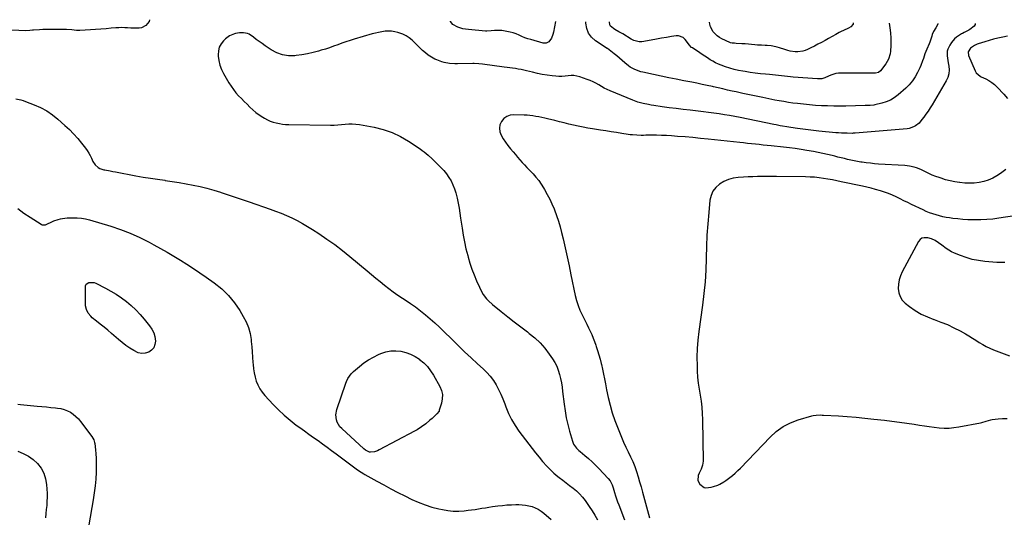
# Model space of a CAD drawing. Units: inches. Extents: x 1941994 to 1947341, y 384789 to 390129.
# Drawn here: x 1944785 to 1945662, y 389673 to 390116 of the extents above; entities that cross this region are included whole.
import ezdxf

# ---------------------------------------------------------------- set-up
doc = ezdxf.new("R2010")
doc.units = ezdxf.units.IN
doc.header["$MEASUREMENT"] = 0
doc.layers.add('7', color=7, linetype='Continuous')
doc.layers.add('8', color=7, linetype='Continuous')

msp = doc.modelspace()

# ---------------------------------------------------------------- linework, layer by layer
at = {"layer": '7', "color": 18}
for points in [[(1944900.95, 390116.04, 1766), (1944900.66, 390114.34, 1766), (1944897.89, 390110.84, 1766), (1944894.03, 390108.77, 1766), (1944891.75, 390108.4, 1766), (1944886.81, 390108.47, 1766), (1944884.34, 390108.59, 1766), (1944881.57, 390108.78, 1766), (1944878.96, 390108.93, 1766), (1944876.34, 390108.98, 1766), (1944873.72, 390108.91, 1766), (1944871.11, 390108.75, 1766), (1944867.04, 390108.4, 1766), (1944862.4, 390108.02, 1766), (1944857.75, 390107.66, 1766), (1944853.09, 390107.33, 1766), (1944848.44, 390107.03, 1766), (1944838.96, 390106.45, 1766), (1944837.54, 390106.45, 1766), (1944836.12, 390106.57, 1766), (1944831.74, 390107.14, 1766), (1944827.11, 390107.23, 1766), (1944822.65, 390107.19, 1766), (1944819.16, 390107.23, 1766), (1944814.92, 390107.35, 1766), (1944811.93, 390107.39, 1766), (1944808.94, 390107.37, 1766), (1944805.95, 390107.25, 1766), (1944802.97, 390107.06, 1766), (1944797.86, 390106.66, 1766), (1944797, 390106.59, 1766), (1944794.44, 390106.34, 1766), (1944791.02, 390106.23, 1766), (1944771.96, 390106.98, 1766)], [(1945636.26, 390112.61, 1764), (1945636.18, 390111.76, 1764), (1945635.23, 390110.24, 1764), (1945631.5, 390107.17, 1764), (1945630.58, 390106.64, 1764), (1945626.47, 390104.64, 1764), (1945624.98, 390103.9, 1764), (1945624.02, 390103.34, 1764), (1945621.26, 390101.61, 1764), (1945619.5, 390100.35, 1764), (1945617.86, 390098.96, 1764), (1945615.06, 390095.69, 1764), (1945613.53, 390093.46, 1764), (1945611.8, 390089.87, 1764), (1945611.42, 390087.93, 1764), (1945611.39, 390083.85, 1764), (1945611.82, 390079.74, 1764), (1945612.14, 390077.7, 1764), (1945612.68, 390074.75, 1764), (1945612.93, 390071.31, 1764), (1945612.69, 390067.95, 1764), (1945611.75, 390064.72, 1764), (1945610.33, 390061.57, 1764), (1945597.82, 390040.38, 1764), (1945596.07, 390037.52, 1764), (1945594.26, 390034.69, 1764), (1945592.37, 390031.92, 1764), (1945590.43, 390029.18, 1764), (1945588.86, 390027.04, 1764), (1945586.21, 390024.03, 1764), (1945583.05, 390021.55, 1764), (1945581.3, 390020.59, 1764), (1945577.58, 390019.31, 1764), (1945575.6, 390018.99, 1764), (1945529.48, 390014.99, 1764), (1945528.74, 390014.93, 1764), (1945527.63, 390014.88, 1764), (1945526.9, 390014.87, 1764), (1945522.2, 390014.9, 1764), (1945519.67, 390014.95, 1764), (1945517.15, 390015.05, 1764), (1945514.62, 390015.22, 1764), (1945512.1, 390015.43, 1764), (1945496.9, 390016.94, 1764), (1945492.14, 390017.44, 1764), (1945487.38, 390017.98, 1764), (1945482.63, 390018.59, 1764), (1945477.88, 390019.24, 1764), (1945472.2, 390020.05, 1764), (1945468.4, 390020.63, 1764), (1945464.6, 390021.27, 1764), (1945462.71, 390021.61, 1764), (1945458.93, 390022.33, 1764), (1945457.04, 390022.71, 1764), (1945426.86, 390028.91, 1764), (1945422.22, 390029.83, 1764), (1945417.58, 390030.69, 1764), (1945412.93, 390031.48, 1764), (1945408.26, 390032.22, 1764), (1945403.59, 390032.9, 1764), (1945398.91, 390033.53, 1764), (1945394.22, 390034.12, 1764), (1945389.53, 390034.66, 1764), (1945382.32, 390035.45, 1764), (1945376.12, 390036.16, 1764), (1945369.93, 390036.91, 1764), (1945363.74, 390037.72, 1764), (1945357.55, 390038.57, 1764), (1945349.96, 390039.64, 1764), (1945347.58, 390040.01, 1764), (1945345.21, 390040.42, 1764), (1945340.5, 390041.42, 1764), (1945335.88, 390042.72, 1764), (1945331.38, 390044.39, 1764), (1945311.23, 390052.81, 1764), (1945308.6, 390053.98, 1764), (1945306.02, 390055.22, 1764), (1945303.49, 390056.58, 1764), (1945301, 390058, 1764), (1945298.5, 390059.41, 1764), (1945295.95, 390060.7, 1764), (1945293.33, 390061.84, 1764), (1945290.65, 390062.86, 1764), (1945284.17, 390065.1, 1764), (1945281.59, 390065.79, 1764), (1945278.99, 390066.22, 1764), (1945276.35, 390066.26, 1764), (1945273.68, 390066.04, 1764), (1945271, 390065.73, 1764), (1945268.31, 390065.56, 1764), (1945265.62, 390065.59, 1764), (1945262.93, 390065.77, 1764), (1945259.54, 390066.12, 1764), (1945255.17, 390066.67, 1764), (1945250.81, 390067.36, 1764), (1945246.5, 390068.23, 1764), (1945242.2, 390069.22, 1764), (1945236.85, 390070.59, 1764), (1945234.38, 390071.18, 1764), (1945231.91, 390071.7, 1764), (1945229.41, 390072.13, 1764), (1945226.9, 390072.5, 1764), (1945224.39, 390072.83, 1764), (1945221.87, 390073.16, 1764), (1945219.36, 390073.5, 1764), (1945216.85, 390073.83, 1764), (1945197.51, 390076.42, 1764), (1945194.34, 390076.75, 1764), (1945190.09, 390076.93, 1764), (1945189.03, 390076.93, 1764), (1945175.3, 390076.74, 1764), (1945172.92, 390076.76, 1764), (1945168.19, 390077.09, 1764), (1945163.51, 390077.84, 1764), (1945161.23, 390078.44, 1764), (1945156.84, 390080.17, 1764), (1945155.04, 390081.03, 1764), (1945152.1, 390082.64, 1764), (1945149.28, 390084.42, 1764), (1945146.64, 390086.47, 1764), (1945144.13, 390088.69, 1764), (1945134.88, 390097.71, 1764), (1945132.26, 390099.9, 1764), (1945129.49, 390101.8, 1764), (1945126.46, 390103.27, 1764), (1945122.21, 390104.75, 1764), (1945119.39, 390105.38, 1764), (1945116.56, 390105.79, 1764), (1945113.69, 390105.85, 1764), (1945110.81, 390105.69, 1764), (1945107.92, 390105.28, 1764), (1945105.06, 390104.77, 1764), (1945102.22, 390104.12, 1764), (1945099.41, 390103.36, 1764), (1945083.38, 390098.63, 1764), (1945079.67, 390097.49, 1764), (1945075.98, 390096.3, 1764), (1945072.31, 390095.03, 1764), (1945068.66, 390093.72, 1764), (1945065.01, 390092.4, 1764), (1945061.34, 390091.12, 1764), (1945057.65, 390089.92, 1764), (1945053.94, 390088.77, 1764), (1945051.58, 390088.06, 1764), (1945046.66, 390086.73, 1764), (1945041.7, 390085.58, 1764), (1945036.68, 390084.72, 1764), (1945031.62, 390084.05, 1764), (1945030.33, 390083.91, 1764), (1945024.76, 390083.93, 1764), (1945019.37, 390084.69, 1764), (1945014.27, 390086.57, 1764), (1945009.35, 390089.2, 1764), (1945003.94, 390092.88, 1764), (1945001.29, 390094.72, 1764), (1944998.68, 390096.59, 1764), (1944996.1, 390098.52, 1764), (1944993.55, 390100.48, 1764), (1944989.86, 390103.16, 1764), (1944988.29, 390103.88, 1764), (1944984.86, 390104.44, 1764), (1944981.25, 390104.24, 1764), (1944977.69, 390103.65, 1764), (1944976.58, 390103.4, 1764), (1944972.25, 390101.77, 1764), (1944968.56, 390098.99, 1764), (1944966.82, 390097.24, 1764), (1944964.72, 390094.49, 1764), (1944963.14, 390091.55, 1764), (1944962.34, 390088.31, 1764), (1944962.07, 390084.86, 1764), (1944962.13, 390083.7, 1764), (1944962.64, 390079.6, 1764), (1944963.54, 390075.6, 1764), (1944965, 390071.78, 1764), (1944966.84, 390068.07, 1764), (1944971.75, 390059.77, 1764), (1944973.67, 390056.76, 1764), (1944975.73, 390053.84, 1764), (1944977.97, 390051.07, 1764), (1944980.35, 390048.4, 1764), (1944982.83, 390045.82, 1764), (1944985.33, 390043.24, 1764), (1944987.86, 390040.7, 1764), (1944990.44, 390038.11, 1764), (1944993.1, 390035.67, 1764), (1944995.86, 390033.38, 1764), (1944998.79, 390031.29, 1764), (1945001.82, 390029.34, 1764), (1945003.57, 390028.31, 1764), (1945006.05, 390026.99, 1764), (1945008.59, 390025.82, 1764), (1945011.22, 390024.88, 1764), (1945013.91, 390024.08, 1764), (1945016.67, 390023.5, 1764), (1945019.44, 390023.04, 1764), (1945022.23, 390022.79, 1764), (1945025.04, 390022.66, 1764), (1945062.26, 390022.25, 1764), (1945065.49, 390022.28, 1764), (1945068.72, 390022.4, 1764), (1945071.95, 390022.65, 1764), (1945075.17, 390022.99, 1764), (1945078.38, 390023.25, 1764), (1945081.58, 390023.31, 1764), (1945084.78, 390023.08, 1764), (1945087.98, 390022.67, 1764), (1945101.07, 390020.35, 1764), (1945109.2, 390018.37, 1764), (1945117.07, 390015.74, 1764), (1945124.55, 390012.15, 1764), (1945131.76, 390007.92, 1764), (1945141.94, 390001.05, 1764), (1945143.84, 389999.71, 1764), (1945145.71, 389998.34, 1764), (1945149.3, 389995.41, 1764), (1945152.74, 389992.3, 1764), (1945156.06, 389989.05, 1764), (1945160.48, 389984.55, 1764), (1945163.03, 389981.74, 1764), (1945165.42, 389978.81, 1764), (1945167.56, 389975.69, 1764), (1945169.55, 389972.46, 1764), (1945171.24, 389969.07, 1764), (1945172.71, 389965.6, 1764), (1945173.84, 389962, 1764), (1945174.75, 389958.32, 1764), (1945175, 389957.03, 1764), (1945175.83, 389952.64, 1764), (1945176.62, 389948.24, 1764), (1945177.33, 389943.83, 1764), (1945178, 389939.41, 1764), (1945179.29, 389930.43, 1764), (1945180.29, 389924.26, 1764), (1945181.45, 389918.13, 1764), (1945182.83, 389912.04, 1764), (1945184.37, 389905.98, 1764), (1945184.71, 389904.72, 1764), (1945186.31, 389899.36, 1764), (1945188.06, 389894.05, 1764), (1945190.06, 389888.82, 1764), (1945192.21, 389883.66, 1764), (1945194.75, 389877.91, 1764), (1945196.97, 389873.53, 1764), (1945198.25, 389871.45, 1764), (1945201.15, 389867.48, 1764), (1945202.76, 389865.65, 1764), (1945206.39, 389862.36, 1764), (1945214.17, 389856.23, 1764), (1945220.01, 389851.65, 1764), (1945225.86, 389847.08, 1764), (1945231.73, 389842.55, 1764), (1945237.62, 389838.03, 1764), (1945239.22, 389836.8, 1764), (1945244.13, 389832.67, 1764), (1945248.76, 389828.27, 1764), (1945252.97, 389823.47, 1764), (1945256.89, 389818.39, 1764), (1945259.86, 389814.15, 1764), (1945261.89, 389810.89, 1764), (1945263.65, 389807.52, 1764), (1945265.03, 389803.97, 1764), (1945266.15, 389800.3, 1764), (1945267.01, 389796.53, 1764), (1945267.77, 389792.75, 1764), (1945268.39, 389788.94, 1764), (1945268.91, 389785.11, 1764), (1945270.25, 389773.83, 1764), (1945271.12, 389767.74, 1764), (1945272.18, 389761.69, 1764), (1945273.52, 389755.7, 1764), (1945275.06, 389749.75, 1764), (1945277.62, 389740.74, 1764), (1945278.7, 389738.05, 1764), (1945281.3, 389734.53, 1764), (1945283.38, 389732.46, 1764), (1945284.5, 389731.5, 1764), (1945288.74, 389728.03, 1764), (1945291.95, 389725.3, 1764), (1945295.08, 389722.49, 1764), (1945298.1, 389719.55, 1764), (1945301.03, 389716.54, 1764), (1945309.5, 389707.49, 1764), (1945311.15, 389705.39, 1764), (1945312.93, 389701.81, 1764), (1945313.84, 389699.28, 1764), (1945315.08, 389695.02, 1764), (1945315.92, 389692.25, 1764), (1945316.81, 389689.5, 1764), (1945317.79, 389686.78, 1764), (1945318.82, 389684.08, 1764), (1945324.12, 389670.79, 1764)], [(1945262.68, 390114.35, 1766), (1945260.76, 390105.04, 1766), (1945260.22, 390102.79, 1766), (1945259.07, 390099.54, 1766), (1945256.59, 390096.44, 1766), (1945254.25, 390095.21, 1766), (1945252.96, 390095.11, 1766), (1945251.6, 390095.26, 1766), (1945240.72, 390098.28, 1766), (1945238, 390099.11, 1766), (1945235.31, 390100.03, 1766), (1945232.68, 390101.08, 1766), (1945230.07, 390102.22, 1766), (1945227.45, 390103.32, 1766), (1945224.79, 390104.26, 1766), (1945222.06, 390104.98, 1766), (1945219.28, 390105.55, 1766), (1945214.71, 390106.29, 1766), (1945211.88, 390106.55, 1766), (1945208.15, 390106.35, 1766), (1945205.22, 390106.03, 1766), (1945201.32, 390105.8, 1766), (1945200.35, 390105.86, 1766), (1945184.98, 390107.2, 1766), (1945182.53, 390107.52, 1766), (1945180.12, 390107.98, 1766), (1945175.43, 390109.47, 1766), (1945171.22, 390111.76, 1766), (1945169.14, 390114.36, 1766), (1945168.93, 390114.79, 1766)], [(1945602.92, 390112.76, 1766), (1945602.99, 390112.49, 1766), (1945602.79, 390111.36, 1766), (1945601.11, 390108.67, 1766), (1945599.06, 390105.49, 1766), (1945598.02, 390102.88, 1766), (1945597.57, 390101.24, 1766), (1945596.5, 390097.82, 1766), (1945595.87, 390096.14, 1766), (1945595.19, 390094.48, 1766), (1945593.12, 390089.72, 1766), (1945591.48, 390085.62, 1766), (1945590.09, 390081.43, 1766), (1945589.41, 390079.33, 1766), (1945587.83, 390075.21, 1766), (1945586.93, 390073.2, 1766), (1945584.99, 390069.08, 1766), (1945582.85, 390065.2, 1766), (1945580.42, 390061.53, 1766), (1945577.56, 390058.19, 1766), (1945574.41, 390055.06, 1766), (1945567.55, 390049.04, 1766), (1945564.24, 390046.54, 1766), (1945560.74, 390044.41, 1766), (1945556.97, 390042.82, 1766), (1945553.01, 390041.59, 1766), (1945546.92, 390040.19, 1766), (1945545.85, 390039.97, 1766), (1945542.6, 390039.65, 1766), (1945539.32, 390039.57, 1766), (1945538.23, 390039.55, 1766), (1945521.12, 390039.19, 1766), (1945515.7, 390039.13, 1766), (1945510.28, 390039.14, 1766), (1945504.87, 390039.26, 1766), (1945499.45, 390039.45, 1766), (1945494.05, 390039.77, 1766), (1945488.65, 390040.18, 1766), (1945483.26, 390040.72, 1766), (1945477.88, 390041.36, 1766), (1945473.95, 390041.87, 1766), (1945469.87, 390042.45, 1766), (1945465.81, 390043.07, 1766), (1945461.75, 390043.78, 1766), (1945457.7, 390044.53, 1766), (1945447.03, 390046.63, 1766), (1945441.1, 390047.82, 1766), (1945435.19, 390049.05, 1766), (1945429.28, 390050.34, 1766), (1945423.38, 390051.67, 1766), (1945419.98, 390052.45, 1766), (1945415.79, 390053.41, 1766), (1945411.6, 390054.37, 1766), (1945407.4, 390055.33, 1766), (1945403.2, 390056.28, 1766), (1945402.35, 390056.47, 1766), (1945397.72, 390057.49, 1766), (1945393.09, 390058.48, 1766), (1945388.45, 390059.43, 1766), (1945383.8, 390060.35, 1766), (1945376.82, 390061.7, 1766), (1945370.07, 390063.03, 1766), (1945363.32, 390064.39, 1766), (1945356.58, 390065.78, 1766), (1945349.84, 390067.2, 1766), (1945340.39, 390069.22, 1766), (1945338.41, 390069.72, 1766), (1945334.56, 390071.04, 1766), (1945332.69, 390071.86, 1766), (1945329.16, 390073.88, 1766), (1945327.52, 390075.08, 1766), (1945324.35, 390077.76, 1766), (1945322, 390079.8, 1766), (1945319.63, 390081.8, 1766), (1945317.21, 390083.75, 1766), (1945314.77, 390085.67, 1766), (1945308.81, 390090.26, 1766), (1945308.46, 390090.51, 1766), (1945306.94, 390091.36, 1766), (1945305.82, 390092.03, 1766), (1945298.22, 390097.21, 1766), (1945294.74, 390100.42, 1766), (1945292, 390104.05, 1766), (1945290.39, 390108.29, 1766), (1945289.52, 390112.95, 1766), (1945289.47, 390114.23, 1766)], [(1945559.53, 390112.96, 1768), (1945560.2, 390108.86, 1768), (1945560.7, 390104.31, 1768), (1945561.04, 390099.74, 1768), (1945561.23, 390095.56, 1768), (1945561.26, 390093.06, 1768), (1945560.93, 390088.1, 1768), (1945560.57, 390085.63, 1768), (1945559.13, 390080.94, 1768), (1945557.99, 390078.78, 1768), (1945556.63, 390076.72, 1768), (1945551.86, 390070.48, 1768), (1945550.29, 390069.15, 1768), (1945547.61, 390068.39, 1768), (1945546.91, 390068.35, 1768), (1945539.57, 390068.35, 1768), (1945535.19, 390068.35, 1768), (1945530.81, 390068.34, 1768), (1945526.43, 390068.34, 1768), (1945522.05, 390068.33, 1768), (1945514.5, 390068.31, 1768), (1945512.21, 390068.13, 1768), (1945507.82, 390066.79, 1768), (1945505.68, 390065.68, 1768), (1945502.39, 390064.19, 1768), (1945499.77, 390063.51, 1768), (1945497.18, 390063.28, 1768), (1945495.88, 390063.31, 1768), (1945474.28, 390064.97, 1768), (1945471.64, 390065.2, 1768), (1945469, 390065.45, 1768), (1945466.37, 390065.75, 1768), (1945463.74, 390066.07, 1768), (1945461.11, 390066.4, 1768), (1945458.48, 390066.71, 1768), (1945455.84, 390066.97, 1768), (1945453.2, 390067.21, 1768), (1945449.47, 390067.53, 1768), (1945444.97, 390067.96, 1768), (1945440.47, 390068.47, 1768), (1945436, 390069.08, 1768), (1945431.53, 390069.78, 1768), (1945429.32, 390070.15, 1768), (1945425.44, 390070.9, 1768), (1945421.59, 390071.79, 1768), (1945417.79, 390072.88, 1768), (1945414.03, 390074.1, 1768), (1945410.11, 390075.5, 1768), (1945407.53, 390076.52, 1768), (1945405.02, 390077.66, 1768), (1945402.58, 390078.98, 1768), (1945400.21, 390080.42, 1768), (1945397.89, 390081.95, 1768), (1945395.56, 390083.48, 1768), (1945393.24, 390085.02, 1768), (1945390.92, 390086.56, 1768), (1945384.38, 390090.92, 1768), (1945383.73, 390091.4, 1768), (1945381.44, 390093.71, 1768), (1945379.94, 390095.66, 1768), (1945377.9, 390098.47, 1768), (1945376.21, 390100.09, 1768), (1945372.19, 390101.72, 1768), (1945369.86, 390101.73, 1768), (1945365.88, 390101.03, 1768), (1945361.38, 390100.24, 1768), (1945356.87, 390099.45, 1768), (1945352.36, 390098.68, 1768), (1945347.86, 390097.91, 1768), (1945339.36, 390096.46, 1768), (1945336.93, 390096.33, 1768), (1945332.22, 390097.62, 1768), (1945331.12, 390098.17, 1768), (1945330.04, 390098.77, 1768), (1945322.52, 390103.34, 1768), (1945319.02, 390105.3, 1768), (1945315.47, 390107.17, 1768), (1945311.62, 390110.16, 1768), (1945310.87, 390111.38, 1768), (1945310.59, 390114.13, 1768)], [(1945664.88, 390101.35, 1762), (1945660.74, 390100.42, 1762), (1945656.31, 390099.5, 1762), (1945652.44, 390098.58, 1762), (1945648.6, 390097.52, 1762), (1945644.79, 390096.35, 1762), (1945638.94, 390094.44, 1762), (1945638.08, 390094.14, 1762), (1945635.57, 390093.06, 1762), (1945631.98, 390090.8, 1762), (1945630.12, 390087.34, 1762), (1945630.4, 390084.31, 1762), (1945636.16, 390070.6, 1762), (1945637.08, 390068.88, 1762), (1945640.65, 390065.62, 1762), (1945641.53, 390065.17, 1762), (1945645.57, 390063.36, 1762), (1945648.38, 390061.89, 1762), (1945651.05, 390060.22, 1762), (1945653.51, 390058.25, 1762), (1945655.82, 390056.08, 1762), (1945661.74, 390049.82, 1762), (1945665.12, 390045.96, 1762)], [(1944782.1, 390045.44, 1766), (1944786.4, 390044.58, 1766), (1944788.51, 390043.97, 1766), (1944790.59, 390043.27, 1766), (1944798.28, 390040.39, 1766), (1944804, 390037.87, 1766), (1944809.48, 390034.96, 1766), (1944814.61, 390031.45, 1766), (1944819.49, 390027.55, 1766), (1944825.71, 390021.98, 1766), (1944829.68, 390018.24, 1766), (1944833.5, 390014.37, 1766), (1944837.12, 390010.3, 1766), (1944840.6, 390006.11, 1766), (1944844.18, 390001.56, 1766), (1944845.67, 389999.49, 1766), (1944847.04, 389997.34, 1766), (1944848.23, 389995.08, 1766), (1944849.29, 389992.75, 1766), (1944850.64, 389989.77, 1766), (1944852.7, 389986.84, 1766), (1944855.41, 389984.46, 1766), (1944856.94, 389983.55, 1766), (1944860.33, 389982.43, 1766), (1944861.38, 389982.23, 1766), (1944866.05, 389981.37, 1766), (1944868.38, 389980.94, 1766), (1944870.71, 389980.5, 1766), (1944888.98, 389977.08, 1766), (1944895.38, 389975.94, 1766), (1944901.8, 389974.87, 1766), (1944908.23, 389973.92, 1766), (1944914.67, 389973.03, 1766), (1944915.04, 389972.98, 1766), (1944921.29, 389972.11, 1766), (1944927.53, 389971.14, 1766), (1944933.74, 389970.03, 1766), (1944939.94, 389968.83, 1766), (1944946.1, 389967.46, 1766), (1944952.23, 389965.96, 1766), (1944958.3, 389964.25, 1766), (1944964.34, 389962.4, 1766), (1944964.86, 389962.23, 1766), (1944971.12, 389960.18, 1766), (1944977.37, 389958.11, 1766), (1944983.62, 389956, 1766), (1944989.85, 389953.86, 1766), (1945008.33, 389947.47, 1766), (1945013.3, 389945.67, 1766), (1945018.21, 389943.76, 1766), (1945023.07, 389941.7, 1766), (1945027.88, 389939.53, 1766), (1945032.61, 389937.19, 1766), (1945037.27, 389934.72, 1766), (1945041.81, 389932.05, 1766), (1945046.29, 389929.26, 1766), (1945051.87, 389925.62, 1766), (1945058.99, 389920.79, 1766), (1945065.99, 389915.8, 1766), (1945072.81, 389910.56, 1766), (1945079.51, 389905.16, 1766), (1945094.84, 389892.34, 1766), (1945098.66, 389889.17, 1766), (1945102.48, 389886, 1766), (1945106.32, 389882.84, 1766), (1945110.17, 389879.7, 1766), (1945114.07, 389876.64, 1766), (1945118.04, 389873.67, 1766), (1945122.12, 389870.85, 1766), (1945126.27, 389868.13, 1766), (1945128.81, 389866.52, 1766), (1945133.45, 389863.46, 1766), (1945138, 389860.27, 1766), (1945142.42, 389856.91, 1766), (1945146.75, 389853.42, 1766), (1945150.97, 389849.79, 1766), (1945155.12, 389846.09, 1766), (1945159.18, 389842.28, 1766), (1945163.17, 389838.41, 1766), (1945170.1, 389831.51, 1766), (1945175.78, 389825.95, 1766), (1945181.52, 389820.46, 1766), (1945187.34, 389815.05, 1766), (1945193.22, 389809.71, 1766), (1945198.13, 389805.33, 1766), (1945201.42, 389802.09, 1766), (1945204.49, 389798.65, 1766), (1945207.21, 389794.93, 1766), (1945209.69, 389791.03, 1766), (1945211.88, 389786.92, 1766), (1945213.92, 389782.75, 1766), (1945215.73, 389778.48, 1766), (1945217.39, 389774.13, 1766), (1945218.4, 389771.26, 1766), (1945220.71, 389765.56, 1766), (1945223.36, 389760.05, 1766), (1945226.52, 389754.82, 1766), (1945230.01, 389749.76, 1766), (1945238.83, 389738.22, 1766), (1945241.84, 389734.32, 1766), (1945244.88, 389730.45, 1766), (1945247.96, 389726.61, 1766), (1945251.06, 389722.8, 1766), (1945251.38, 389722.42, 1766), (1945254.46, 389718.92, 1766), (1945257.68, 389715.57, 1766), (1945261.11, 389712.43, 1766), (1945264.69, 389709.45, 1766), (1945265.95, 389708.46, 1766), (1945269, 389706.08, 1766), (1945272.06, 389703.71, 1766), (1945275.13, 389701.33, 1766), (1945278.19, 389698.96, 1766), (1945281.13, 389696.48, 1766), (1945283.91, 389693.83, 1766), (1945286.44, 389690.95, 1766), (1945288.81, 389687.91, 1766), (1945292.51, 389682.72, 1766), (1945295.13, 389678.85, 1766), (1945297.64, 389674.91, 1766), (1945299.98, 389670.87, 1766)], [(1945663.54, 389982.7, 1762), (1945659.9, 389979.92, 1762), (1945656.09, 389977.33, 1762), (1945655.58, 389977.01, 1762), (1945651.82, 389974.97, 1762), (1945647.94, 389973.26, 1762), (1945643.88, 389972.03, 1762), (1945639.71, 389971.12, 1762), (1945635.43, 389970.65, 1762), (1945631.16, 389970.43, 1762), (1945626.88, 389970.58, 1762), (1945622.6, 389970.97, 1762), (1945622.24, 389971.02, 1762), (1945618.09, 389971.71, 1762), (1945613.97, 389972.55, 1762), (1945609.91, 389973.62, 1762), (1945605.88, 389974.85, 1762), (1945604.22, 389975.41, 1762), (1945601.08, 389976.54, 1762), (1945597.97, 389977.76, 1762), (1945594.92, 389979.12, 1762), (1945591.91, 389980.58, 1762), (1945587.83, 389982.59, 1762), (1945583.88, 389984.13, 1762), (1945581.85, 389984.76, 1762), (1945577.7, 389985.68, 1762), (1945575.6, 389985.97, 1762), (1945573.48, 389986.16, 1762), (1945550.14, 389987.56, 1762), (1945546.51, 389987.83, 1762), (1945542.88, 389988.17, 1762), (1945539.27, 389988.61, 1762), (1945535.66, 389989.12, 1762), (1945534.31, 389989.32, 1762), (1945531.39, 389989.81, 1762), (1945528.47, 389990.35, 1762), (1945525.57, 389990.97, 1762), (1945522.68, 389991.63, 1762), (1945519.8, 389992.33, 1762), (1945516.92, 389993.05, 1762), (1945514.04, 389993.77, 1762), (1945511.16, 389994.51, 1762), (1945508.78, 389995.12, 1762), (1945504.71, 389996.12, 1762), (1945500.62, 389997.05, 1762), (1945496.51, 389997.89, 1762), (1945492.39, 389998.65, 1762), (1945486.38, 389999.7, 1762), (1945481.2, 390000.54, 1762), (1945476.01, 390001.32, 1762), (1945470.81, 390001.98, 1762), (1945465.59, 390002.57, 1762), (1945454.44, 390003.7, 1762), (1945450.96, 390004.06, 1762), (1945447.47, 390004.42, 1762), (1945443.99, 390004.79, 1762), (1945440.51, 390005.16, 1762), (1945437.03, 390005.54, 1762), (1945433.54, 390005.92, 1762), (1945430.06, 390006.29, 1762), (1945426.58, 390006.66, 1762), (1945398.38, 390009.69, 1762), (1945391.58, 390010.39, 1762), (1945384.79, 390011.04, 1762), (1945377.98, 390011.63, 1762), (1945371.18, 390012.18, 1762), (1945365.89, 390012.59, 1762), (1945361.41, 390012.87, 1762), (1945356.92, 390013.07, 1762), (1945352.42, 390013.15, 1762), (1945347.92, 390013.16, 1762), (1945342.87, 390013.1, 1762), (1945340.9, 390013.09, 1762), (1945338.93, 390013.09, 1762), (1945334.98, 390013.16, 1762), (1945331.05, 390013.4, 1762), (1945329.1, 390013.62, 1762), (1945327.14, 390013.89, 1762), (1945321.52, 390014.78, 1762), (1945316.76, 390015.52, 1762), (1945312, 390016.27, 1762), (1945307.23, 390017, 1762), (1945302.47, 390017.73, 1762), (1945295.55, 390018.79, 1762), (1945291.29, 390019.49, 1762), (1945287.04, 390020.27, 1762), (1945282.81, 390021.15, 1762), (1945278.6, 390022.1, 1762), (1945274.4, 390023.12, 1762), (1945270.2, 390024.13, 1762), (1945266, 390025.15, 1762), (1945261.8, 390026.18, 1762), (1945255.54, 390027.71, 1762), (1945252.94, 390028.33, 1762), (1945250.34, 390028.92, 1762), (1945247.73, 390029.48, 1762), (1945245.11, 390030, 1762), (1945242.47, 390030.45, 1762), (1945239.83, 390030.8, 1762), (1945237.18, 390031.03, 1762), (1945234.52, 390031.17, 1762), (1945225.45, 390031.43, 1762), (1945222.13, 390030.98, 1762), (1945219.12, 390029.94, 1762), (1945216.59, 390028.02, 1762), (1945214.36, 390025.51, 1762), (1945213.1, 390022.44, 1762), (1945212.53, 390019.35, 1762), (1945212.99, 390016.25, 1762), (1945214.15, 390013.14, 1762), (1945214.17, 390013.11, 1762), (1945216.07, 390010.02, 1762), (1945218.07, 390007, 1762), (1945220.21, 390004.07, 1762), (1945222.44, 390001.21, 1762), (1945224.84, 389998.28, 1762), (1945226.81, 389995.92, 1762), (1945228.81, 389993.59, 1762), (1945230.85, 389991.3, 1762), (1945232.93, 389989.04, 1762), (1945235.02, 389986.79, 1762), (1945237.12, 389984.54, 1762), (1945239.22, 389982.3, 1762), (1945241.32, 389980.06, 1762), (1945242.52, 389978.78, 1762), (1945245.11, 389975.82, 1762), (1945247.57, 389972.76, 1762), (1945249.82, 389969.55, 1762), (1945251.94, 389966.23, 1762), (1945252.82, 389964.75, 1762), (1945255.17, 389960.56, 1762), (1945257.38, 389956.31, 1762), (1945259.4, 389951.96, 1762), (1945261.27, 389947.55, 1762), (1945261.63, 389946.65, 1762), (1945263.47, 389941.7, 1762), (1945265.17, 389936.7, 1762), (1945266.63, 389931.64, 1762), (1945267.94, 389926.52, 1762), (1945269.25, 389920.9, 1762), (1945271.08, 389912.93, 1762), (1945272.86, 389904.95, 1762), (1945274.6, 389896.96, 1762), (1945276.3, 389888.96, 1762), (1945280.13, 389870.58, 1762), (1945281.27, 389866.08, 1762), (1945282.63, 389861.66, 1762), (1945284.35, 389857.37, 1762), (1945286.31, 389853.17, 1762), (1945287.5, 389850.86, 1762), (1945289.03, 389847.86, 1762), (1945290.53, 389844.86, 1762), (1945292.01, 389841.84, 1762), (1945293.47, 389838.81, 1762), (1945294.86, 389835.75, 1762), (1945296.16, 389832.65, 1762), (1945297.35, 389829.51, 1762), (1945298.45, 389826.34, 1762), (1945298.83, 389825.19, 1762), (1945300.02, 389821.41, 1762), (1945301.16, 389817.61, 1762), (1945302.22, 389813.78, 1762), (1945303.23, 389809.95, 1762), (1945303.43, 389809.13, 1762), (1945304.45, 389804.86, 1762), (1945305.41, 389800.57, 1762), (1945306.27, 389796.27, 1762), (1945307.07, 389791.95, 1762), (1945308, 389786.61, 1762), (1945309.41, 389779.67, 1762), (1945311.08, 389772.8, 1762), (1945313.14, 389766.04, 1762), (1945315.47, 389759.35, 1762), (1945319.47, 389748.81, 1762), (1945321.26, 389744.36, 1762), (1945323.14, 389739.95, 1762), (1945325.17, 389735.61, 1762), (1945327.35, 389731.24, 1762), (1945329.43, 389726.97, 1762), (1945331.37, 389722.64, 1762), (1945333.08, 389718.21, 1762), (1945334.65, 389713.73, 1762), (1945336.07, 389709.19, 1762), (1945337.44, 389704.64, 1762), (1945338.75, 389700.06, 1762), (1945340.02, 389695.48, 1762), (1945346.17, 389672.53, 1762)], [(1944783.75, 389947.87, 1768), (1944789.28, 389943.93, 1768), (1944794.92, 389940.13, 1768), (1944804.58, 389933.92, 1768), (1944805.49, 389933.51, 1768), (1944806.42, 389933.27, 1768), (1944808.37, 389933.52, 1768), (1944811.3, 389934.78, 1768), (1944812.25, 389935.25, 1768), (1944815.82, 389937, 1768), (1944819.64, 389938.3, 1768), (1944821.67, 389938.75, 1768), (1944823.71, 389939.07, 1768), (1944827.81, 389939.51, 1768), (1944829.87, 389939.63, 1768), (1944833.11, 389939.76, 1768), (1944836.77, 389939.71, 1768), (1944840.4, 389939.43, 1768), (1944843.98, 389938.78, 1768), (1944847.54, 389937.9, 1768), (1944866.56, 389932.13, 1768), (1944875.33, 389929.19, 1768), (1944883.95, 389925.91, 1768), (1944892.37, 389922.13, 1768), (1944900.65, 389918, 1768), (1944904.92, 389915.72, 1768), (1944910.92, 389912.42, 1768), (1944916.88, 389909.05, 1768), (1944922.77, 389905.56, 1768), (1944928.61, 389901.98, 1768), (1944934.38, 389898.3, 1768), (1944940.12, 389894.56, 1768), (1944945.79, 389890.73, 1768), (1944951.42, 389886.83, 1768), (1944958.69, 389881.71, 1768), (1944965.3, 389876.4, 1768), (1944971.39, 389870.61, 1768), (1944976.7, 389864.1, 1768), (1944981.49, 389857.1, 1768), (1944984.56, 389851.94, 1768), (1944987.06, 389847.03, 1768), (1944989.12, 389841.98, 1768), (1944990.52, 389836.71, 1768), (1944991.46, 389831.29, 1768), (1944991.66, 389829.54, 1768), (1944992.12, 389824.87, 1768), (1944992.53, 389820.21, 1768), (1944992.86, 389815.53, 1768), (1944993.12, 389810.85, 1768), (1944993.21, 389809.08, 1768), (1944993.55, 389805.31, 1768), (1944994.11, 389801.59, 1768), (1944994.98, 389797.92, 1768), (1944996.07, 389794.3, 1768), (1944997.52, 389790.83, 1768), (1944999.23, 389787.52, 1768), (1945001.34, 389784.45, 1768), (1945003.71, 389781.53, 1768), (1945011.14, 389773.5, 1768), (1945015.98, 389768.56, 1768), (1945021, 389763.83, 1768), (1945026.29, 389759.4, 1768), (1945031.76, 389755.17, 1768), (1945034.92, 389752.87, 1768), (1945038.96, 389749.96, 1768), (1945042.99, 389747.05, 1768), (1945047.05, 389744.17, 1768), (1945051.1, 389741.29, 1768), (1945055.16, 389738.4, 1768), (1945059.2, 389735.5, 1768), (1945063.21, 389732.57, 1768), (1945067.21, 389729.61, 1768), (1945086.35, 389715.38, 1768), (1945089.5, 389713.18, 1768), (1945091.95, 389711.66, 1768), (1945092.78, 389711.19, 1768), (1945103.42, 389705.22, 1768), (1945109.6, 389701.81, 1768), (1945115.81, 389698.47, 1768), (1945122.08, 389695.22, 1768), (1945128.38, 389692.04, 1768), (1945134.49, 389689.01, 1768), (1945140.38, 389686.36, 1768), (1945146.38, 389684.02, 1768), (1945152.53, 389682.12, 1768), (1945158.8, 389680.53, 1768), (1945161.91, 389679.86, 1768), (1945166.71, 389679.07, 1768), (1945171.52, 389678.6, 1768), (1945176.35, 389678.59, 1768), (1945181.2, 389678.89, 1768), (1945184.71, 389679.27, 1768), (1945187.81, 389679.65, 1768), (1945190.91, 389680.06, 1768), (1945194, 389680.54, 1768), (1945197.09, 389681.05, 1768), (1945200.18, 389681.57, 1768), (1945203.27, 389682.07, 1768), (1945206.36, 389682.52, 1768), (1945211.23, 389683.19, 1768), (1945215.22, 389683.64, 1768), (1945219.22, 389684, 1768), (1945223.23, 389684.21, 1768), (1945227.25, 389684.33, 1768), (1945229.75, 389684.36, 1768), (1945232.77, 389684.26, 1768), (1945235.77, 389683.95, 1768), (1945238.72, 389683.37, 1768), (1945241.65, 389682.59, 1768), (1945244.46, 389681.5, 1768), (1945247.15, 389680.19, 1768), (1945249.66, 389678.57, 1768), (1945252.05, 389676.73, 1768), (1945258.68, 389670.93, 1768)], [(1945662.49, 389899.77, 1758), (1945655.43, 389899.92, 1758), (1945644.75, 389900.81, 1758), (1945639.17, 389901.54, 1758), (1945633.67, 389902.6, 1758), (1945628.3, 389904.18, 1758), (1945623.01, 389906.09, 1758), (1945617.77, 389908.27, 1758), (1945615.23, 389909.45, 1758), (1945612.76, 389910.78, 1758), (1945610.42, 389912.31, 1758), (1945606.55, 389915.27, 1758), (1945603.67, 389917.42, 1758), (1945600.65, 389919.34, 1758), (1945597.44, 389920.85, 1758), (1945594, 389921.77, 1758), (1945590.7, 389921.91, 1758), (1945588.79, 389921.4, 1758), (1945587.21, 389920.22, 1758), (1945585.84, 389918.58, 1758), (1945571.24, 389891.64, 1758), (1945569.64, 389888.05, 1758), (1945568.43, 389884.38, 1758), (1945567.81, 389880.56, 1758), (1945567.57, 389876.64, 1758), (1945568.15, 389872.9, 1758), (1945569.31, 389869.46, 1758), (1945571.34, 389866.44, 1758), (1945573.96, 389863.71, 1758), (1945577.6, 389860.83, 1758), (1945582.7, 389857.22, 1758), (1945588.02, 389854, 1758), (1945593.65, 389851.36, 1758), (1945599.49, 389849.12, 1758), (1945599.85, 389849, 1758), (1945605.77, 389846.88, 1758), (1945611.6, 389844.53, 1758), (1945617.27, 389841.84, 1758), (1945622.84, 389838.92, 1758), (1945627.52, 389836.27, 1758), (1945630.65, 389834.46, 1758), (1945633.76, 389832.61, 1758), (1945636.83, 389830.68, 1758), (1945639.86, 389828.72, 1758), (1945642.94, 389826.82, 1758), (1945646.08, 389825.07, 1758), (1945649.34, 389823.54, 1758), (1945652.67, 389822.14, 1758), (1945666.74, 389816.79, 1758)], [(1945148.48, 389807.14, 1768), (1945151.35, 389803.43, 1768), (1945153.93, 389799.47, 1768), (1945159.5, 389789.62, 1768), (1945160.98, 389786, 1768), (1945161.84, 389782.32, 1768), (1945161.77, 389778.54, 1768), (1945161.08, 389774.7, 1768), (1945159.1, 389768.37, 1768), (1945158.82, 389767.66, 1768), (1945157.01, 389765.24, 1768), (1945155.9, 389764.16, 1768), (1945155.34, 389763.64, 1768), (1945152.58, 389761.1, 1768), (1945150.78, 389759.49, 1768), (1945147.1, 389756.37, 1768), (1945143.27, 389753.45, 1768), (1945139.22, 389750.84, 1768), (1945137.12, 389749.66, 1768), (1945105.5, 389732.96, 1768), (1945104.14, 389732.32, 1768), (1945101.29, 389731.41, 1768), (1945097.81, 389730.95, 1768), (1945096.86, 389731.03, 1768), (1945093.37, 389732.72, 1768), (1945091.83, 389733.96, 1768), (1945072.19, 389751.97, 1768), (1945070.62, 389753.69, 1768), (1945068.26, 389757.59, 1768), (1945067.47, 389759.77, 1768), (1945066.95, 389764.34, 1768), (1945067.78, 389768.86, 1768), (1945075.77, 389792.3, 1768), (1945076.34, 389793.8, 1768), (1945077.74, 389796.68, 1768), (1945080.49, 389800.62, 1768), (1945082.76, 389802.88, 1768), (1945087.96, 389807.36, 1768), (1945091.91, 389810.45, 1768), (1945096.02, 389813.29, 1768), (1945100.37, 389815.73, 1768), (1945104.88, 389817.92, 1768), (1945107.15, 389818.88, 1768), (1945111.46, 389820.29, 1768), (1945115.83, 389821.18, 1768), (1945120.29, 389821.29, 1768), (1945124.81, 389820.89, 1768), (1945129.24, 389819.76, 1768), (1945133.5, 389818.25, 1768), (1945137.52, 389816.16, 1768), (1945141.36, 389813.68, 1768), (1945141.58, 389813.52, 1768), (1945145.18, 389810.45, 1768), (1945148.48, 389807.14, 1768)], [(1944783.74, 389731.87, 1772), (1944788.64, 389729.93, 1772), (1944793.26, 389727.53, 1772), (1944797.43, 389724.42, 1772), (1944801.31, 389720.84, 1772), (1944804.43, 389716.66, 1772), (1944806.92, 389712.21, 1772), (1944808.47, 389707.34, 1772), (1944809.37, 389702.21, 1772), (1944809.67, 389698.12, 1772), (1944809.84, 389694.48, 1772), (1944809.89, 389690.85, 1772), (1944809.76, 389687.21, 1772), (1944809.51, 389683.58, 1772), (1944809.16, 389679.95, 1772), (1944808.81, 389676.32, 1772), (1944808.46, 389672.69, 1772)]]:
    msp.add_polyline3d(points, dxfattribs=at)
at = {"layer": '8', "color": 18}
for points in [[(1945527.63, 390113.11, 1770), (1945527.48, 390112.1, 1770), (1945525.5, 390109.61, 1770), (1945523.57, 390108.62, 1770), (1945521.74, 390107.75, 1770), (1945520.83, 390107.3, 1770), (1945515.25, 390104.53, 1770), (1945512.03, 390102.89, 1770), (1945508.84, 390101.2, 1770), (1945505.68, 390099.44, 1770), (1945502.54, 390097.64, 1770), (1945499.41, 390095.85, 1770), (1945496.24, 390094.11, 1770), (1945493.02, 390092.46, 1770), (1945489.78, 390090.87, 1770), (1945486.84, 390089.48, 1770), (1945484.75, 390088.65, 1770), (1945482.63, 390088, 1770), (1945478.2, 390087.43, 1770), (1945475.94, 390087.5, 1770), (1945471.52, 390088.14, 1770), (1945469.34, 390088.73, 1770), (1945466.68, 390089.59, 1770), (1945462.1, 390090.96, 1770), (1945459.79, 390091.55, 1770), (1945456.17, 390092.4, 1770), (1945454.48, 390092.72, 1770), (1945451.08, 390093.1, 1770), (1945449.36, 390093.16, 1770), (1945445.92, 390093.24, 1770), (1945442.49, 390093.5, 1770), (1945440.11, 390093.74, 1770), (1945437.21, 390094.01, 1770), (1945434.3, 390094.26, 1770), (1945431.39, 390094.46, 1770), (1945428.48, 390094.65, 1770), (1945423.35, 390094.94, 1770), (1945421.93, 390095, 1770), (1945419.8, 390095.08, 1770), (1945418.44, 390095.38, 1770), (1945417.79, 390095.64, 1770), (1945410.78, 390098.93, 1770), (1945408.57, 390100.17, 1770), (1945406.5, 390101.6, 1770), (1945404.65, 390103.31, 1770), (1945402.96, 390105.21, 1770), (1945400.58, 390109.57, 1770), (1945399.97, 390111.97, 1770), (1945399.74, 390113.71, 1770)], [(1945671.16, 389941.36, 1760), (1945657.28, 389939.21, 1760), (1945651.98, 389938.53, 1760), (1945646.67, 389938.03, 1760), (1945641.33, 389937.82, 1760), (1945635.99, 389937.79, 1760), (1945634.34, 389937.82, 1760), (1945629.81, 389937.99, 1760), (1945625.3, 389938.25, 1760), (1945620.79, 389938.66, 1760), (1945616.29, 389939.17, 1760), (1945613.46, 389939.54, 1760), (1945610.4, 389940.02, 1760), (1945607.36, 389940.6, 1760), (1945604.36, 389941.34, 1760), (1945601.38, 389942.18, 1760), (1945598.43, 389943.16, 1760), (1945595.53, 389944.22, 1760), (1945592.67, 389945.42, 1760), (1945589.84, 389946.69, 1760), (1945579.63, 389951.58, 1760), (1945576.2, 389953.23, 1760), (1945572.77, 389954.88, 1760), (1945569.35, 389956.53, 1760), (1945565.92, 389958.19, 1760), (1945562.47, 389959.77, 1760), (1945558.96, 389961.23, 1760), (1945555.4, 389962.52, 1760), (1945551.79, 389963.7, 1760), (1945547.52, 389964.93, 1760), (1945543.64, 389965.97, 1760), (1945539.74, 389966.92, 1760), (1945535.82, 389967.81, 1760), (1945516.95, 389971.82, 1760), (1945513.02, 389972.62, 1760), (1945509.1, 389973.39, 1760), (1945505.16, 389974.09, 1760), (1945501.21, 389974.76, 1760), (1945497.25, 389975.3, 1760), (1945493.28, 389975.72, 1760), (1945489.29, 389975.97, 1760), (1945485.29, 389976.09, 1760), (1945459.19, 389976.31, 1760), (1945454.99, 389976.34, 1760), (1945450.79, 389976.35, 1760), (1945446.59, 389976.34, 1760), (1945442.4, 389976.32, 1760), (1945438.2, 389976.24, 1760), (1945434.01, 389976.1, 1760), (1945429.82, 389975.87, 1760), (1945425.05, 389975.53, 1760), (1945420.69, 389974.83, 1760), (1945416.49, 389973.7, 1760), (1945412.51, 389971.93, 1760), (1945408.69, 389969.72, 1760), (1945405.32, 389966.69, 1760), (1945402.73, 389963.39, 1760), (1945401.09, 389959.53, 1760), (1945400.08, 389955.3, 1760), (1945399, 389944.38, 1760), (1945398.13, 389934.35, 1760), (1945397.43, 389924.32, 1760), (1945396.98, 389914.26, 1760), (1945396.7, 389904.2, 1760), (1945396.69, 389903.42, 1760), (1945396.33, 389892.98, 1760), (1945395.71, 389882.56, 1760), (1945394.71, 389872.16, 1760), (1945393.45, 389861.79, 1760), (1945390.18, 389838.52, 1760), (1945389.31, 389830.87, 1760), (1945388.71, 389823.2, 1760), (1945388.51, 389815.51, 1760), (1945388.58, 389807.81, 1760), (1945388.75, 389803.27, 1760), (1945389.07, 389797.84, 1760), (1945389.57, 389792.43, 1760), (1945390.32, 389787.05, 1760), (1945391.25, 389781.69, 1760), (1945392.15, 389776.33, 1760), (1945392.86, 389770.96, 1760), (1945393.27, 389765.54, 1760), (1945393.48, 389760.11, 1760), (1945393.88, 389723.14, 1760), (1945393.77, 389721.23, 1760), (1945393.49, 389719.37, 1760), (1945392.27, 389715.79, 1760), (1945390.59, 389712.31, 1760), (1945389.57, 389710.36, 1760), (1945389.33, 389705.82, 1760), (1945391, 389702.48, 1760), (1945394.8, 389699.66, 1760), (1945396.5, 389699.38, 1760), (1945401.19, 389699.97, 1760), (1945403.18, 389700.43, 1760), (1945407.05, 389701.74, 1760), (1945408.92, 389702.58, 1760), (1945412.5, 389704.59, 1760), (1945414.21, 389705.73, 1760), (1945417.68, 389708.33, 1760), (1945420.16, 389710.34, 1760), (1945422.58, 389712.42, 1760), (1945424.91, 389714.6, 1760), (1945427.17, 389716.86, 1760), (1945453.55, 389744.49, 1760), (1945459.13, 389749.47, 1760), (1945465.12, 389753.8, 1760), (1945471.7, 389757.13, 1760), (1945478.69, 389759.81, 1760), (1945490.75, 389763.36, 1760), (1945492.04, 389763.68, 1760), (1945494.65, 389764.07, 1760), (1945498.64, 389764.12, 1760), (1945499.97, 389764.07, 1760), (1945501.3, 389764, 1760), (1945514.42, 389763.22, 1760), (1945522.31, 389762.69, 1760), (1945530.19, 389762.08, 1760), (1945538.06, 389761.35, 1760), (1945545.92, 389760.54, 1760), (1945555.36, 389759.49, 1760), (1945562.04, 389758.7, 1760), (1945568.72, 389757.84, 1760), (1945575.39, 389756.88, 1760), (1945582.04, 389755.85, 1760), (1945586.58, 389755.12, 1760), (1945590.97, 389754.45, 1760), (1945595.36, 389753.83, 1760), (1945599.76, 389753.28, 1760), (1945604.17, 389752.78, 1760), (1945608.58, 389752.51, 1760), (1945612.97, 389752.5, 1760), (1945617.35, 389752.86, 1760), (1945621.72, 389753.48, 1760), (1945640.87, 389757.03, 1760), (1945642.21, 389757.32, 1760), (1945646.11, 389758.59, 1760), (1945650.02, 389759.76, 1760), (1945651.37, 389759.99, 1760), (1945656.65, 389760.68, 1760), (1945660.64, 389760.96, 1760), (1945664.61, 389760.91, 1760)], [(1944871.47, 389871.59, 1770), (1944876.07, 389868.44, 1770), (1944880.56, 389865.11, 1770), (1944884.82, 389861.51, 1770), (1944888.91, 389857.73, 1770), (1944892.74, 389853.69, 1770), (1944896.4, 389849.48, 1770), (1944901.16, 389843.62, 1770), (1944903.17, 389840.59, 1770), (1944904.76, 389837.4, 1770), (1944905.73, 389833.97, 1770), (1944906.3, 389829.94, 1770), (1944905.88, 389826.8, 1770), (1944904.84, 389824.03, 1770), (1944902.89, 389821.8, 1770), (1944900.33, 389819.93, 1770), (1944897.19, 389819.02, 1770), (1944894.09, 389818.74, 1770), (1944891.05, 389819.4, 1770), (1944886.94, 389821.4, 1770), (1944883.47, 389823.71, 1770), (1944880.08, 389826.11, 1770), (1944876.78, 389828.65, 1770), (1944873.56, 389831.29, 1770), (1944867.17, 389836.74, 1770), (1944863.88, 389839.52, 1770), (1944860.58, 389842.27, 1770), (1944857.24, 389844.98, 1770), (1944853.89, 389847.67, 1770), (1944849.98, 389850.76, 1770), (1944848.66, 389851.96, 1770), (1944846.46, 389854.71, 1770), (1944844.91, 389857.91, 1770), (1944844.11, 389861.34, 1770), (1944843.98, 389863.12, 1770), (1944843.9, 389877.76, 1770), (1944844.19, 389879.22, 1770), (1944844.78, 389880.46, 1770), (1944847.1, 389882.1, 1770), (1944851.81, 389882.09, 1770), (1944853.33, 389881.53, 1770), (1944861.81, 389877.16, 1770), (1944866.7, 389874.46, 1770), (1944871.47, 389871.59, 1770)], [(1944783.65, 389773.67, 1770), (1944786.3, 389773.33, 1770), (1944801.12, 389772.04, 1770), (1944805.16, 389771.68, 1770), (1944809.19, 389771.31, 1770), (1944813.22, 389770.91, 1770), (1944817.24, 389770.5, 1770), (1944819.14, 389770.31, 1770), (1944822.15, 389769.79, 1770), (1944825.08, 389769.03, 1770), (1944827.89, 389767.89, 1770), (1944830.62, 389766.5, 1770), (1944833.16, 389764.78, 1770), (1944835.54, 389762.88, 1770), (1944837.69, 389760.72, 1770), (1944839.67, 389758.39, 1770), (1944849.78, 389744.96, 1770), (1944851.4, 389742.05, 1770), (1944852.08, 389739.65, 1770), (1944852.22, 389738.83, 1770), (1944852.93, 389733.12, 1770), (1944853.3, 389729.43, 1770), (1944853.56, 389725.74, 1770), (1944853.65, 389722.03, 1770), (1944853.62, 389718.33, 1770), (1944853.47, 389713.31, 1770), (1944853.15, 389707.11, 1770), (1944852.66, 389700.92, 1770), (1944851.9, 389694.75, 1770), (1944850.97, 389688.61, 1770), (1944847.1, 389666.25, 1770)]]:
    msp.add_polyline3d(points, dxfattribs=at)

doc.saveas('drawing.dxf')
